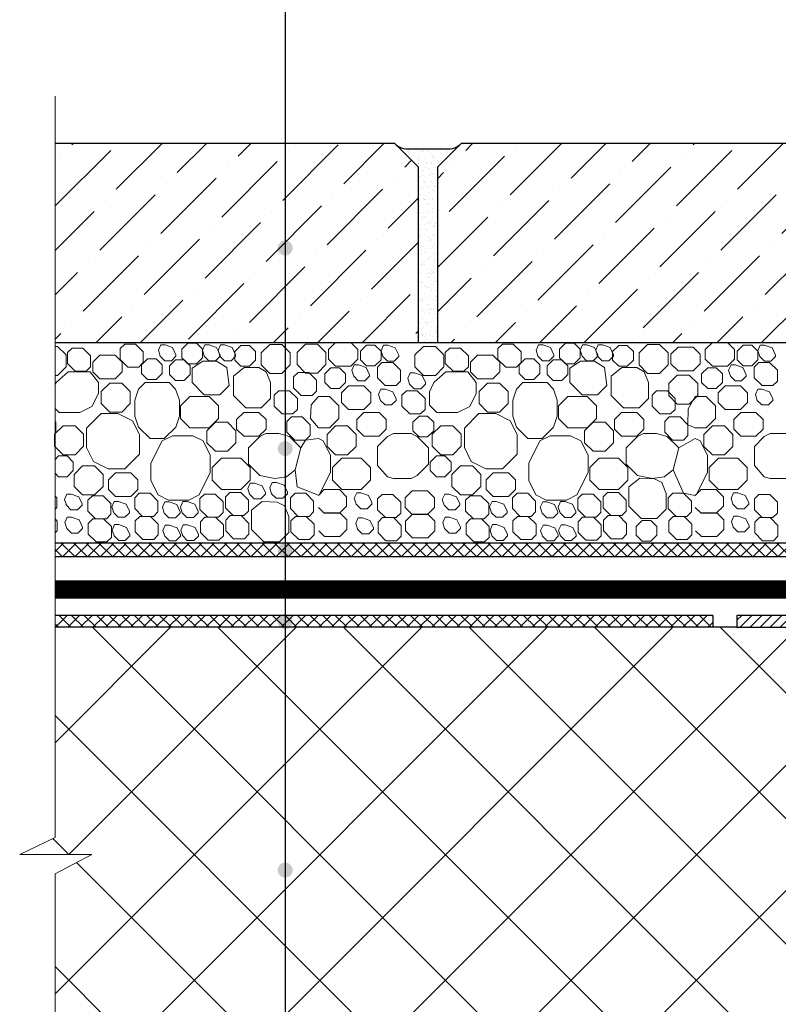
# Model space of a CAD drawing. Units: millimetres. Extents: x 0 to 2110, y 0 to 1485.
# Drawn here: x 297 to 457, y 902 to 1110 of the extents above; entities that cross this region are included whole.
import ezdxf

# ---------------------------------------------------------------- set-up
doc = ezdxf.new("R2010")
doc.units = ezdxf.units.MM
doc.linetypes.add('ACAD_ISO03W100', pattern=[30, 12, -18])
doc.linetypes.add('ACAD_ISO04W100', pattern=[30, 24, -3, 0, -3])
for name, color, linetype, lineweight in [('вспомогательный', 140, 'Continuous', 20), ('Оси', 10, 'ACAD_ISO04W100', 13), ('Основной', 7, 'Continuous', 30), ('текст', 1, 'Continuous', 25), ('штриховка', 251, 'Continuous', 0)]:
    doc.layers.add(name, color=color, linetype=linetype, lineweight=lineweight)

# ---------------------------------------------------------------- blocks, each defined once
blk = doc.blocks.new('надставной элементHL65')
at = {"layer": 'штриховка'}
h = blk.add_hatch(dxfattribs=at)
h.set_pattern_fill('ANSI31', color=256, scale=12)
h.set_pattern_definition([(45, (831.3419, 0), (-1.06066017, 1.06066017), [])])
h.paths.add_polyline_path([(2090.89, 6835.36), (2085.35, 6835.36), (2049.06, 6848.76), (2014.24, 6848.77), (2014.24, 6851.27), (2049.51, 6851.27), (2085.8, 6837.86), (2094.25, 6837.86), (2094.24, 6818.65), (2090.88, 6818.65)])
at = {"layer": 'Основной', "ltscale": 0.5}
for p, q in [((2049.51, 6851.27), (2014.24, 6851.27)), ((2014.24, 6851.27), (2014.24, 6848.77)), ((2014.24, 6848.77), (2049.06, 6848.76))]:
    blk.add_line(p, q, dxfattribs=at)

msp = doc.modelspace()

# ---------------------------------------------------------------- hatches: boundary and pattern name
at = {"layer": 'текст'}
h = msp.add_hatch(color=256, dxfattribs=at)
h.dxf.hatch_style = 1
edge = h.paths.add_edge_path()
edge.add_arc((353.193, 1062.02), 1.58, 0, 360)
h = msp.add_hatch(color=256, dxfattribs=at)
h.dxf.hatch_style = 1
edge = h.paths.add_edge_path()
edge.add_arc((353.193, 1019.655), 1.58, 0, 360)
h = msp.add_hatch(color=256, dxfattribs=at)
h.dxf.hatch_style = 1
edge = h.paths.add_edge_path()
edge.add_arc((353.193, 998.174), 1.58, 0, 360)
h = msp.add_hatch(color=256, dxfattribs=at)
h.dxf.hatch_style = 1
edge = h.paths.add_edge_path()
edge.add_arc((353.193, 989.96), 1.58, 0, 360)
h = msp.add_hatch(color=256, dxfattribs=at)
h.dxf.hatch_style = 1
edge = h.paths.add_edge_path()
edge.add_arc((353.193, 983.109), 1.58, 0, 360)
h = msp.add_hatch(color=256, dxfattribs=at)
h.dxf.hatch_style = 1
edge = h.paths.add_edge_path()
edge.add_arc((353.193, 930.625), 1.58, 0, 360)
at = {"layer": 'штриховка'}
h = msp.add_hatch(dxfattribs=at)
h.set_pattern_fill('ANSI36', color=256, scale=2.086852, style=0)
h.set_pattern_definition([(45, (714.575, 562.5694), (3.51384, 12.88407), [16.56439, -3.31288, 0, -3.31288])])
h.paths.add_polyline_path([(390.355, 1084.101), (385.346, 1079.093), (385.346, 1042.061), (545.616, 1042.061), (545.616, 1079.093), (540.608, 1084.101)])
h.paths.add_polyline_path([(304.586, 1084.109), (304.586, 1042.061), (381.339, 1042.061), (381.339, 1079.093), (376.331, 1084.101)])
h = msp.add_hatch(dxfattribs=at)
h.set_pattern_fill('AR-SAND', color=256, style=0)
h.set_pattern_definition([(37.5, (-12539.7876, -4106.3025), (-0.06299336, 1.92682377), [0, -1.52, 0, -1.7, 0, -1.625]), (7.5, (-12539.7876, -4106.3025), (1.7697767, 2.82214607), [0, -0.82, 0, -1.37, 0, -0.525]), (327.5, (-12541.0176, -4106.3025), (3.11414186, 0.00565905), [0, -0.5, 0, -1.8, 0, -2.35]), (317.5, (-12541.0176, -4106.3025), (3.0061266, 0.87767556), [0, -0.25, 0, -1.18, 0, -1.35])])
h.paths.add_polyline_path([(381.339, 1079.093), (381.339, 1042.061), (385.346, 1042.061), (385.346, 1079.093), (390.139, 1083.886, -0.1989124), (388.014, 1083.006), (378.671, 1083.006, -0.1989124), (376.546, 1083.886)])
at = {"layer": 'штриховка', "linetype": 'Continuous', "ltscale": 100}
h = msp.add_hatch(dxfattribs=at)
h.set_pattern_fill('ANSI37', color=256, scale=15, style=0)
h.set_pattern_definition([(45, (-12539.7876, -4106.3025), (-1.32582521, 1.32582521), []), (135, (-12539.7876, -4106.3025), (-1.32582521, -1.32582521), [])])
h.paths.add_polyline_path([(549.483, 1068.963), (546.561, 1068.963), (546.561, 999.709), (304.586, 999.709), (304.586, 996.787), (549.483, 996.787)])
h = msp.add_hatch(dxfattribs=at)
h.set_pattern_fill('ANSI37', color=256, scale=15, style=0)
h.set_pattern_definition([(45, (-12539.6493, -4106.257), (-1.32582521, 1.32582521), []), (135, (-12539.6493, -4106.257), (-1.32582521, -1.32582521), [])])
h.paths.add_polyline_path([(443.517, 984.426), (304.724, 984.426), (304.724, 981.922), (443.517, 981.922)])
h = msp.add_hatch(dxfattribs=at)
h.set_pattern_fill('ANSI37', color=256, scale=150, style=0)
h.set_pattern_definition([(45, (-12539.788, -4064.486), (-13.258252, 13.258252), []), (135, (-12539.788, -4064.486), (-13.258252, -13.258252), [])])
edge = h.paths.add_edge_path()
edge.add_line((523.842, 952.226), (523.845, 963.917))
edge.add_arc((523.344, 963.917), 0.501, 359.98528, 429.98492)
edge.add_line((523.516, 964.387), (500.308, 972.841))
edge.add_line((500.308, 972.841), (500.651, 973.782))
edge.add_line((500.651, 973.782), (501.224, 975.334))
edge.add_line((501.224, 975.334), (483.41, 981.913))
edge.add_line((483.41, 981.913), (448.594, 981.922))
edge.add_line((448.594, 981.922), (304.586, 981.922))
edge.add_line((304.586, 981.922), (304.586, 937.511))
edge.add_line((304.586, 937.511), (297.108, 933.888))
edge.add_line((297.108, 933.888), (312.321, 933.888))
edge.add_line((312.321, 933.888), (304.586, 929.857))
edge.add_line((304.586, 929.857), (304.586, 887.671))
edge.add_line((304.586, 887.671), (490.488, 887.671))
edge.add_line((490.488, 887.671), (519.326, 887.671))
edge.add_line((519.326, 887.671), (517.407, 889.912))
edge.add_arc((520.646, 892.686), 4.265, 143.90638, 220.57643, ccw=False)
edge.add_arc((521.067, 892.379), 4.786, 85.07241, 143.90638, ccw=False)
edge.add_arc((521.085, 892.594), 4.571, 29.16089, 85.07241, ccw=False)
edge.add_line((525.076, 894.821), (526.801, 889.131))
edge.add_line((526.801, 889.131), (528.807, 889.131))
edge.add_line((528.807, 889.131), (528.807, 894.094))
edge.add_line((528.807, 894.094), (529.308, 894.595))
edge.add_line((529.308, 894.595), (534.318, 894.595))
edge.add_line((534.318, 894.595), (534.819, 894.094))
edge.add_line((534.819, 894.094), (534.819, 889.131))
edge.add_line((534.819, 889.131), (536.821, 889.131))
edge.add_line((536.821, 889.131), (538.545, 894.821))
edge.add_arc((541.717, 893.859), 3.314, 82.75368, 163.14042, ccw=False)
edge.add_arc((541.131, 889.249), 7.962, 48.38445, 82.75368, ccw=False)
edge.add_arc((544.143, 892.641), 3.425, -52.79202, 48.38445, ccw=False)
edge.add_line((546.215, 889.912), (541.944, 884.917))
edge.add_line((541.944, 884.917), (563.322, 884.917))
edge.add_line((563.322, 884.917), (563.322, 938.509))
edge.add_arc((562.22, 938.407), 1.107, 5.29201, 89.27573)
edge.add_line((562.234, 939.514), (545.426, 940.36))
edge.add_line((545.426, 940.36), (523.842, 940.36))
edge.add_line((523.842, 940.36), (523.842, 952.226))

# ---------------------------------------------------------------- linework, layer by layer
at = {"layer": 'вспомогательный', "ltscale": 0.5}
for p, q in [((379.569, 1040.704), (379.569, 1040.704)), ((453.066, 1039.375), (453.066, 1039.375)), ((400.748, 1007.174), (400.748, 1007.174)), ((323.148, 1004.98), (323.148, 1004.98)), ((323.67, 1004.994), (323.67, 1004.994)), ((334.169, 1005.897), (334.169, 1005.897)), ((390.791, 1004.837), (390.791, 1004.837)), ((415.898, 1005.261), (415.898, 1005.261)), ((334.255, 1001.001), (334.255, 1001.001))]:
    msp.add_line(p, q, dxfattribs=at)
at = {"layer": 'вспомогательный', "ltscale": 0.5, "flags": 128}
for points in [[(334.44, 1041.956), (335.722, 1040.674), (335.722, 1038.86), (334.44, 1037.578), (332.626, 1037.578), (331.344, 1038.86), (331.344, 1040.674), (332.626, 1041.956), (334.44, 1041.956)], [(363.826, 1042.051), (362.337, 1040.562), (362.337, 1038.537), (363.826, 1037.048), (367.05, 1037.048), (368.539, 1038.537), (368.539, 1040.562), (367.05, 1042.051), (363.826, 1042.051)], [(414.236, 1041.956), (415.518, 1040.674), (415.518, 1038.86), (414.236, 1037.578), (412.423, 1037.578), (411.14, 1038.86), (411.14, 1040.674), (412.423, 1041.956), (414.236, 1041.956)], [(443.412, 1042.051), (441.923, 1040.562), (441.923, 1038.537), (443.412, 1037.048), (446.636, 1037.048), (448.125, 1038.537), (448.125, 1040.562), (446.636, 1042.051), (443.412, 1042.051)], [(304.586, 1035.101), (305.122, 1035.101), (306.914, 1036.893), (306.914, 1039.428), (305.122, 1041.22), (304.586, 1041.22)], [(312.097, 1036.95), (311.141, 1035.993), (308.859, 1035.993), (307.215, 1037.638), (307.215, 1039.919), (308.171, 1040.876), (310.453, 1040.876), (312.097, 1039.231), (312.097, 1036.95)], [(323.218, 1037.818), (322.262, 1036.862), (319.98, 1036.862), (318.336, 1038.506), (318.336, 1040.788), (319.292, 1041.744), (321.574, 1041.744), (323.218, 1040.1), (323.218, 1037.818)], [(326.704, 1039.458), (326.789, 1039.191), (327.765, 1038.215), (329.146, 1038.215), (330.122, 1039.191), (330.122, 1039.486), (329.408, 1040.99), (327.804, 1041.556), (326.907, 1041.556), (326.398, 1040.415), (326.789, 1039.191)], [(336, 1039.458), (336.086, 1039.191), (337.062, 1038.215), (338.442, 1038.215), (339.419, 1039.191), (339.419, 1039.486), (338.705, 1040.99), (337.1, 1041.556), (336.203, 1041.556), (335.695, 1040.415), (336.086, 1039.191)], [(339.302, 1039.458), (339.387, 1039.191), (340.363, 1038.215), (341.744, 1038.215), (342.72, 1039.191), (342.72, 1039.486), (342.006, 1040.99), (340.402, 1041.556), (339.505, 1041.556), (338.996, 1040.415), (339.387, 1039.191)], [(345.647, 1041.435), (346.93, 1040.152), (346.93, 1038.339), (345.647, 1037.057), (343.834, 1037.057), (342.552, 1038.339), (342.552, 1040.152), (343.834, 1041.435), (345.647, 1041.435)], [(348.146, 1037.327), (349.938, 1035.535), (352.473, 1035.535), (354.265, 1037.327), (354.265, 1039.862), (352.473, 1041.654), (349.938, 1041.654), (348.146, 1039.862), (348.146, 1037.327)], [(355.685, 1037.406), (357.477, 1035.614), (360.012, 1035.614), (361.804, 1037.406), (361.804, 1039.941), (360.012, 1041.733), (357.477, 1041.733), (355.685, 1039.941), (355.685, 1037.406)], [(372.157, 1041.532), (373.44, 1040.25), (373.44, 1038.437), (372.157, 1037.155), (370.344, 1037.155), (369.062, 1038.437), (369.062, 1040.25), (370.344, 1041.532), (372.157, 1041.532)], [(373.745, 1039.371), (373.83, 1039.104), (374.807, 1038.127), (376.187, 1038.127), (377.163, 1039.104), (377.163, 1039.399), (376.45, 1040.903), (374.845, 1041.469), (373.948, 1041.469), (373.439, 1040.327), (373.83, 1039.104)], [(380.591, 1036.893), (382.383, 1035.101), (384.918, 1035.101), (386.71, 1036.893), (386.71, 1039.428), (384.918, 1041.22), (382.383, 1041.22), (380.591, 1039.428), (380.591, 1036.893)], [(391.893, 1036.95), (390.937, 1035.993), (388.655, 1035.993), (387.011, 1037.638), (387.011, 1039.919), (387.967, 1040.876), (390.249, 1040.876), (391.893, 1039.231), (391.893, 1036.95)], [(403.014, 1037.818), (402.058, 1036.862), (399.776, 1036.862), (398.132, 1038.506), (398.132, 1040.788), (399.088, 1041.744), (401.37, 1041.744), (403.014, 1040.1), (403.014, 1037.818)], [(406.5, 1039.458), (406.585, 1039.191), (407.561, 1038.215), (408.942, 1038.215), (409.918, 1039.191), (409.918, 1039.486), (409.205, 1040.99), (407.6, 1041.556), (406.703, 1041.556), (406.194, 1040.415), (406.585, 1039.191)], [(415.796, 1039.458), (415.882, 1039.191), (416.858, 1038.215), (418.239, 1038.215), (419.215, 1039.191), (419.215, 1039.486), (418.501, 1040.99), (416.897, 1041.556), (416, 1041.556), (415.491, 1040.415), (415.882, 1039.191)], [(419.098, 1039.458), (419.183, 1039.191), (420.159, 1038.215), (421.54, 1038.215), (422.516, 1039.191), (422.516, 1039.486), (421.803, 1040.99), (420.198, 1041.556), (419.301, 1041.556), (418.792, 1040.415), (419.183, 1039.191)], [(425.444, 1041.435), (426.726, 1040.152), (426.726, 1038.339), (425.444, 1037.057), (423.63, 1037.057), (422.348, 1038.339), (422.348, 1040.152), (423.63, 1041.435), (425.444, 1041.435)], [(427.942, 1037.327), (429.734, 1035.535), (432.269, 1035.535), (434.061, 1037.327), (434.061, 1039.862), (432.269, 1041.654), (429.734, 1041.654), (427.942, 1039.862), (427.942, 1037.327)], [(436.158, 1041.095), (434.669, 1039.606), (434.669, 1037.581), (436.158, 1036.092), (439.382, 1036.092), (440.871, 1037.581), (440.871, 1039.606), (439.382, 1041.095), (436.158, 1041.095)], [(451.744, 1041.532), (453.026, 1040.25), (453.026, 1038.437), (451.744, 1037.155), (449.93, 1037.155), (448.648, 1038.437), (448.648, 1040.25), (449.93, 1041.532), (451.744, 1041.532)], [(453.331, 1039.371), (453.416, 1039.104), (454.393, 1038.127), (455.773, 1038.127), (456.749, 1039.104), (456.749, 1039.399), (456.036, 1040.903), (454.431, 1041.469), (453.534, 1041.469), (453.025, 1040.327), (453.416, 1039.104)], [(314.037, 1039.401), (312.548, 1037.912), (312.548, 1035.886), (314.037, 1034.397), (317.261, 1034.397), (318.751, 1035.886), (318.751, 1037.911), (317.261, 1039.401), (314.037, 1039.401)], [(324.112, 1038.623), (322.83, 1037.34), (322.83, 1035.527), (324.112, 1034.245), (325.926, 1034.245), (327.208, 1035.527), (327.208, 1037.34), (325.926, 1038.623), (324.112, 1038.623)], [(331.833, 1038.397), (333.115, 1037.114), (333.115, 1035.301), (331.833, 1034.019), (330.02, 1034.019), (328.738, 1035.301), (328.738, 1037.114), (330.02, 1038.397), (331.833, 1038.397)], [(336.092, 1031.005), (333.514, 1033.583), (333.514, 1036.633), (335.794, 1038.087), (338.704, 1038.087), (340.849, 1036.786), (341.347, 1032.996), (339.355, 1031.004), (336.092, 1031.005)], [(377.557, 1033.912), (376.601, 1032.955), (374.319, 1032.955), (372.675, 1034.6), (372.675, 1036.881), (373.631, 1037.838), (375.913, 1037.838), (377.557, 1036.193), (377.557, 1033.912)], [(393.834, 1039.401), (392.345, 1037.912), (392.345, 1035.886), (393.834, 1034.397), (397.058, 1034.397), (398.547, 1035.886), (398.547, 1037.911), (397.058, 1039.401), (393.834, 1039.401)], [(403.909, 1038.623), (402.627, 1037.34), (402.627, 1035.527), (403.909, 1034.245), (405.722, 1034.245), (407.004, 1035.527), (407.004, 1037.34), (405.722, 1038.623), (403.909, 1038.623)], [(411.629, 1038.397), (412.911, 1037.114), (412.911, 1035.301), (411.629, 1034.019), (409.816, 1034.019), (408.534, 1035.301), (408.534, 1037.114), (409.816, 1038.397), (411.629, 1038.397)], [(415.888, 1031.005), (413.311, 1033.583), (413.311, 1036.633), (415.59, 1038.087), (418.501, 1038.087), (420.646, 1036.786), (421.143, 1032.996), (419.151, 1031.004), (415.888, 1031.005)], [(457.144, 1033.912), (456.187, 1032.955), (453.906, 1032.955), (452.261, 1034.6), (452.261, 1036.881), (453.218, 1037.838), (455.499, 1037.838), (457.144, 1036.193), (457.144, 1033.912)], [(304.586, 1028.098), (305.424, 1027.26), (309.8, 1027.26), (312.381, 1028.548), (313.751, 1031.287), (313.751, 1033.583), (311.977, 1035.889), (307.352, 1035.889), (304.806, 1033.583), (304.586, 1033.143)], [(350.102, 1033.583), (350.102, 1030.262), (348.136, 1028.271), (344.847, 1028.271), (342.236, 1030.882), (342.236, 1033.583), (342.236, 1034.977), (344.529, 1036.806), (347.645, 1036.806), (349.203, 1035.872), (350.102, 1033.583)], [(359.82, 1031.815), (358.864, 1030.859), (356.582, 1030.859), (354.938, 1032.503), (354.938, 1034.785), (355.894, 1035.741), (358.176, 1035.741), (359.82, 1034.097), (359.82, 1031.815)], [(362.847, 1036.731), (361.565, 1035.448), (361.565, 1033.635), (362.847, 1032.353), (364.66, 1032.353), (365.942, 1033.635), (365.943, 1035.448), (364.66, 1036.731), (362.847, 1036.731)], [(367.572, 1035.24), (367.657, 1034.973), (368.634, 1033.996), (370.014, 1033.996), (370.99, 1034.973), (370.99, 1035.267), (370.277, 1036.772), (368.672, 1037.338), (367.775, 1037.338), (367.266, 1036.196), (367.657, 1034.973)], [(383.648, 1028.833), (385.22, 1027.26), (389.597, 1027.26), (392.177, 1028.548), (393.547, 1031.287), (393.547, 1033.583), (391.774, 1035.889), (387.148, 1035.889), (384.602, 1033.583), (383.648, 1031.675), (383.648, 1028.833)], [(429.898, 1033.583), (429.898, 1030.262), (427.932, 1028.271), (424.644, 1028.271), (422.032, 1030.882), (422.032, 1033.583), (422.032, 1034.977), (424.325, 1036.806), (427.441, 1036.806), (429, 1035.872), (429.898, 1033.583)], [(442.433, 1036.731), (441.151, 1035.448), (441.151, 1033.635), (442.433, 1032.353), (444.246, 1032.353), (445.529, 1033.635), (445.529, 1035.448), (444.247, 1036.731), (442.433, 1036.731)], [(447.158, 1035.24), (447.244, 1034.973), (448.22, 1033.996), (449.6, 1033.996), (450.576, 1034.973), (450.576, 1035.267), (449.863, 1036.772), (448.258, 1037.338), (447.361, 1037.338), (446.853, 1036.196), (447.244, 1034.973)], [(379.393, 1033.555), (379.478, 1033.288), (380.454, 1032.312), (381.835, 1032.311), (382.811, 1033.288), (382.811, 1033.583), (382.097, 1035.087), (380.493, 1035.653), (379.596, 1035.653), (379.087, 1034.511), (379.478, 1033.288)], [(436.007, 1035.162), (434.215, 1033.37), (434.215, 1030.835), (436.007, 1029.043), (438.542, 1029.043), (440.334, 1030.835), (440.334, 1033.37), (438.542, 1035.162), (436.007, 1035.162)], [(314.348, 1029.167), (316.141, 1027.375), (318.675, 1027.375), (320.467, 1029.167), (320.467, 1031.702), (318.675, 1033.494), (316.141, 1033.494), (314.348, 1031.702), (314.348, 1029.167)], [(323.586, 1033.583), (322.223, 1032.218), (321.446, 1029.887), (321.447, 1026.536), (322.223, 1024.206), (324.636, 1021.793), (327.653, 1021.794), (330.066, 1024.206), (330.844, 1026.536), (330.829, 1029.873), (330.052, 1032.203), (328.702, 1033.583), (323.586, 1033.583)], [(355.756, 1027.941), (354.8, 1026.984), (352.518, 1026.984), (350.874, 1028.629), (350.874, 1030.91), (351.83, 1031.867), (354.112, 1031.867), (355.756, 1030.222), (355.756, 1027.941)], [(366.56, 1032.887), (365.071, 1031.398), (365.071, 1029.373), (366.56, 1027.884), (369.784, 1027.884), (371.273, 1029.373), (371.273, 1031.398), (369.784, 1032.887), (366.56, 1032.887)], [(373.212, 1030.108), (373.297, 1029.841), (374.273, 1028.865), (375.654, 1028.865), (376.63, 1029.841), (376.63, 1030.136), (375.916, 1031.64), (374.312, 1032.206), (373.415, 1032.206), (372.906, 1031.065), (373.297, 1029.841)], [(381.076, 1031.867), (378.794, 1031.867), (377.838, 1030.91), (377.838, 1028.629), (379.482, 1026.984), (381.764, 1026.984), (382.72, 1027.941), (382.72, 1030.222), (381.076, 1031.867)], [(394.145, 1029.167), (395.937, 1027.375), (398.471, 1027.375), (400.264, 1029.167), (400.264, 1031.702), (398.471, 1033.494), (395.937, 1033.494), (394.145, 1031.702), (394.145, 1029.167)], [(403.383, 1033.583), (402.019, 1032.218), (401.242, 1029.887), (401.243, 1026.536), (402.019, 1024.206), (404.432, 1021.793), (407.45, 1021.794), (409.862, 1024.206), (410.64, 1026.536), (410.625, 1029.873), (409.849, 1032.203), (408.498, 1033.583), (403.383, 1033.583)], [(435.553, 1027.941), (434.596, 1026.984), (432.315, 1026.984), (430.67, 1028.629), (430.67, 1030.91), (431.627, 1031.867), (433.908, 1031.867), (435.553, 1030.222), (435.553, 1027.941)], [(446.146, 1032.887), (444.657, 1031.398), (444.657, 1029.373), (446.146, 1027.884), (449.37, 1027.884), (450.859, 1029.373), (450.859, 1031.398), (449.37, 1032.887), (446.146, 1032.887)], [(452.798, 1030.108), (452.883, 1029.841), (453.859, 1028.865), (455.24, 1028.865), (456.216, 1029.841), (456.216, 1030.136), (455.503, 1031.64), (453.898, 1032.206), (453.001, 1032.206), (452.492, 1031.065), (452.883, 1029.841)], [(333.058, 1030.67), (331.088, 1028.7), (331.088, 1026.021), (333.058, 1024.052), (337.146, 1024.052), (339.115, 1026.021), (339.115, 1028.7), (337.146, 1030.67), (333.058, 1030.67)], [(360.209, 1030.671), (358.709, 1028.879), (358.56, 1026.025), (360.209, 1024.053)], [(360.209, 1024.053), (362.54, 1024.053), (364.51, 1026.023), (364.51, 1028.701), (362.54, 1030.671), (360.209, 1030.671)], [(412.854, 1030.67), (410.884, 1028.7), (410.884, 1026.021), (412.854, 1024.052), (416.942, 1024.052), (418.912, 1026.021), (418.912, 1028.7), (416.942, 1030.67), (412.854, 1030.67)], [(439.795, 1024.053), (442.126, 1024.053), (444.096, 1026.023), (444.096, 1028.701), (442.126, 1030.671), (439.795, 1030.671)], [(304.586, 1025.41), (304.764, 1025.232), (304.764, 1023.419), (304.586, 1023.241)], [(314.323, 1027.073), (311.244, 1023.993), (311.244, 1019.856), (312.708, 1016.927), (315.762, 1015.401), (319.303, 1015.4), (322.382, 1018.479), (322.382, 1022.615), (320.916, 1025.546), (317.864, 1027.073), (314.323, 1027.073)], [(344.426, 1027.293), (342.937, 1025.803), (342.937, 1023.778), (344.426, 1022.289), (347.651, 1022.289), (349.14, 1023.778), (349.14, 1025.803), (347.651, 1027.293), (344.426, 1027.293)], [(356.803, 1026.351), (354.521, 1026.351), (353.565, 1025.394), (353.565, 1023.113), (355.209, 1021.468), (357.491, 1021.468), (358.447, 1022.425), (358.447, 1024.706), (356.803, 1026.351)], [(369.821, 1027.294), (368.332, 1025.805), (368.332, 1023.78), (369.821, 1022.291), (373.045, 1022.291), (374.534, 1023.78), (374.534, 1025.805), (373.045, 1027.294), (369.821, 1027.294)], [(383.278, 1026.515), (384.56, 1025.232), (384.56, 1023.419), (383.278, 1022.137), (381.465, 1022.137), (380.183, 1023.419), (380.183, 1025.232), (381.465, 1026.515), (383.278, 1026.515)], [(394.12, 1027.073), (391.04, 1023.993), (391.04, 1019.856), (392.504, 1016.927), (395.559, 1015.401), (399.099, 1015.4), (402.178, 1018.479), (402.178, 1022.615), (400.713, 1025.546), (397.66, 1027.073), (394.12, 1027.073)], [(424.223, 1027.293), (422.734, 1025.803), (422.734, 1023.778), (424.223, 1022.289), (427.447, 1022.289), (428.936, 1023.778), (428.936, 1025.803), (427.447, 1027.293), (424.223, 1027.293)], [(436.599, 1026.351), (434.318, 1026.351), (433.361, 1025.394), (433.361, 1023.113), (435.006, 1021.468), (437.287, 1021.468), (438.244, 1022.425), (438.244, 1024.706), (436.599, 1026.351)], [(449.407, 1027.294), (447.918, 1025.805), (447.918, 1023.78), (449.407, 1022.291), (452.631, 1022.291), (454.12, 1023.78), (454.12, 1025.805), (452.631, 1027.294), (449.407, 1027.294)], [(308.794, 1024.464), (310.586, 1022.672), (310.586, 1020.137), (308.794, 1018.345), (306.259, 1018.345), (304.467, 1020.137), (304.467, 1022.672), (306.259, 1024.464), (308.794, 1024.464)], [(338.438, 1025.215), (336.646, 1023.422), (336.646, 1020.888), (338.438, 1019.095), (340.973, 1019.095), (342.765, 1020.888), (342.765, 1023.422), (340.973, 1025.215), (338.438, 1025.215)], [(363.832, 1024.447), (362.04, 1022.655), (362.04, 1020.12), (363.832, 1018.328), (366.367, 1018.328), (368.159, 1020.12), (368.159, 1022.655), (366.367, 1024.447), (363.832, 1024.447)], [(388.59, 1024.464), (390.382, 1022.672), (390.382, 1020.137), (388.59, 1018.345), (386.055, 1018.345), (384.263, 1020.137), (384.263, 1022.672), (386.055, 1024.464), (388.59, 1024.464)], [(418.234, 1025.215), (416.442, 1023.422), (416.442, 1020.888), (418.234, 1019.095), (420.769, 1019.095), (422.561, 1020.888), (422.561, 1023.422), (420.769, 1025.215), (418.234, 1025.215)], [(443.418, 1024.447), (441.626, 1022.655), (441.626, 1020.12), (443.418, 1018.328), (445.953, 1018.328), (447.745, 1020.12), (447.745, 1022.655), (445.953, 1024.447), (443.418, 1024.447)], [(329.368, 1022.374), (327.2, 1021.296), (324.83, 1016.557), (324.828, 1012.931), (326.353, 1009.881), (328.523, 1008.796), (332.835, 1008.796), (335.004, 1009.882), (337.374, 1014.62), (337.374, 1018.246), (335.848, 1021.288), (333.679, 1022.373), (329.368, 1022.374)], [(349.089, 1022.842), (347.826, 1022.21), (345.416, 1019.801), (345.416, 1016.391), (347.826, 1013.981), (350.965, 1013.35), (353.472, 1013.667), (355.308, 1015.186), (356.513, 1019.801), (354.104, 1022.21), (351.853, 1022.842), (349.089, 1022.842)], [(360.209, 1021.806), (357.491, 1021.468), (356.513, 1019.801), (355.308, 1015.186), (355.703, 1011.59), (360.209, 1009.788)], [(360.209, 1009.788), (360.399, 1009.883), (362.768, 1014.622), (362.768, 1018.247), (361.242, 1021.29), (360.209, 1021.806)], [(372.695, 1020.115), (372.695, 1016.076), (374.789, 1013.667), (376.052, 1013.35), (379.804, 1013.35), (381.071, 1013.985), (382.272, 1015.186), (383.476, 1016.391), (383.476, 1019.801), (382.272, 1021.005), (381.067, 1022.21), (379.804, 1022.842), (377.928, 1022.842), (376.052, 1022.842), (374.789, 1022.21), (372.695, 1020.115)], [(409.164, 1022.374), (406.996, 1021.296), (404.626, 1016.557), (404.625, 1012.931), (406.149, 1009.881), (408.319, 1008.796), (412.631, 1008.796), (414.801, 1009.882), (417.17, 1014.62), (417.17, 1018.246), (415.644, 1021.288), (413.475, 1022.373), (409.164, 1022.374)], [(428.885, 1022.842), (427.622, 1022.21), (425.213, 1019.801), (425.213, 1016.391), (427.622, 1013.981), (430.761, 1013.35), (433.268, 1013.667), (435.105, 1015.186), (436.309, 1019.801), (433.9, 1022.21), (431.649, 1022.842), (428.885, 1022.842)], [(439.795, 1009.788), (439.985, 1009.883), (442.354, 1014.622), (442.354, 1018.247), (440.828, 1021.29), (439.795, 1021.806)], [(452.281, 1020.115), (452.281, 1016.076), (454.376, 1013.667), (455.638, 1013.35), (459.39, 1013.35), (460.657, 1013.985), (461.858, 1015.186), (463.062, 1016.391), (463.062, 1019.801), (461.858, 1021.005), (460.653, 1022.21), (459.39, 1022.842), (457.514, 1022.842), (455.638, 1022.842), (454.376, 1022.21), (452.281, 1020.115)], [(307.133, 1013.714), (308.415, 1014.996), (308.415, 1016.81), (307.133, 1018.092), (305.32, 1018.092), (304.586, 1017.358)], [(339.736, 1017.604), (337.766, 1015.634), (337.766, 1012.956), (339.736, 1010.986), (343.824, 1010.986), (345.793, 1012.956), (345.793, 1015.634), (343.824, 1017.604), (339.736, 1017.604)], [(365.13, 1017.605), (363.16, 1015.636), (363.16, 1012.957), (365.13, 1010.987), (369.218, 1010.987), (371.188, 1012.957), (371.188, 1015.636), (369.218, 1017.605), (365.13, 1017.605)], [(386.929, 1013.714), (388.211, 1014.996), (388.211, 1016.81), (386.929, 1018.092), (385.116, 1018.092), (383.834, 1016.81), (383.834, 1014.996), (385.116, 1013.714), (386.929, 1013.714)], [(419.532, 1017.604), (417.562, 1015.634), (417.562, 1012.956), (419.532, 1010.986), (423.62, 1010.986), (425.59, 1012.956), (425.59, 1015.634), (423.62, 1017.604), (419.532, 1017.604)], [(444.716, 1017.605), (442.746, 1015.636), (442.746, 1012.957), (444.716, 1010.987), (448.804, 1010.987), (450.774, 1012.957), (450.774, 1015.636), (448.804, 1017.605), (444.716, 1017.605)], [(310.401, 1009.877), (312.936, 1009.877), (314.728, 1011.669), (314.728, 1014.204), (312.936, 1015.996), (310.401, 1015.996), (308.609, 1014.204), (308.609, 1011.669), (310.401, 1009.877)], [(390.198, 1009.877), (392.732, 1009.877), (394.525, 1011.669), (394.525, 1014.204), (392.732, 1015.996), (390.198, 1015.996), (388.405, 1014.204), (388.405, 1011.669), (390.198, 1009.877)], [(304.586, 1014.448), (305.32, 1013.714), (307.133, 1013.714)], [(317.346, 1014.548), (315.857, 1013.059), (315.857, 1011.034), (317.346, 1009.545), (320.57, 1009.545), (322.059, 1011.034), (322.059, 1013.059), (320.57, 1014.548), (317.346, 1014.548)], [(397.142, 1014.548), (395.653, 1013.059), (395.653, 1011.034), (397.142, 1009.545), (400.366, 1009.545), (401.855, 1011.034), (401.855, 1013.059), (400.366, 1014.548), (397.142, 1014.548)], [(433.636, 1010.175), (433.636, 1006.855), (431.67, 1004.863), (428.381, 1004.863), (425.77, 1007.474), (425.77, 1010.175), (425.77, 1011.569), (428.063, 1013.399), (431.193, 1013.262), (432.737, 1012.465), (433.636, 1010.175)], [(345.586, 1010.276), (345.671, 1010.009), (346.647, 1009.032), (348.028, 1009.032), (349.004, 1010.009), (349.004, 1010.303), (348.291, 1011.808), (346.686, 1012.374), (345.789, 1012.374), (345.28, 1011.232), (345.671, 1010.009)], [(350.244, 1010.399), (350.33, 1010.131), (351.306, 1009.155), (352.687, 1009.155), (353.663, 1010.131), (353.663, 1010.426), (352.949, 1011.93), (351.344, 1012.496), (350.448, 1012.496), (349.939, 1011.355), (350.33, 1010.131)], [(361.433, 1010.989), (360.209, 1009.765)], [(360.209, 1007.21), (361.433, 1005.986), (364.657, 1005.986), (366.146, 1007.475), (366.146, 1009.5), (364.657, 1010.989), (361.433, 1010.989)], [(441.019, 1010.989), (439.795, 1009.765)], [(439.795, 1007.21), (441.019, 1005.986), (444.244, 1005.986), (445.733, 1007.475), (445.733, 1009.5), (444.244, 1010.989), (441.019, 1010.989)], [(304.586, 1006.857), (304.943, 1007.215), (304.943, 1009.24), (304.586, 1009.597)], [(306.882, 1007.95), (306.967, 1007.682), (307.944, 1006.706), (309.324, 1006.706), (310.3, 1007.682), (310.3, 1007.977), (309.587, 1009.481), (307.982, 1010.047), (307.085, 1010.047), (306.576, 1008.906), (306.967, 1007.682)], [(314.746, 1009.708), (312.464, 1009.708), (311.508, 1008.752), (311.508, 1006.47), (313.152, 1004.826), (315.434, 1004.826), (316.39, 1005.782), (316.39, 1008.064), (314.746, 1009.708)], [(324.65, 1010.229), (322.369, 1010.229), (321.412, 1009.273), (321.412, 1006.991), (323.057, 1005.347), (325.338, 1005.347), (326.295, 1006.303), (326.295, 1008.585), (324.65, 1010.229)], [(338.417, 1010.063), (336.135, 1010.063), (335.179, 1009.107), (335.179, 1006.825), (336.823, 1005.181), (339.105, 1005.181), (340.061, 1006.137), (340.061, 1008.419), (338.417, 1010.063)], [(343.784, 1010.394), (341.503, 1010.394), (340.546, 1009.437), (340.546, 1007.156), (342.191, 1005.511), (344.472, 1005.511), (345.429, 1006.468), (345.429, 1008.749), (343.784, 1010.394)], [(357.551, 1010.228), (355.269, 1010.228), (354.313, 1009.272), (354.313, 1006.99), (355.957, 1005.346), (358.239, 1005.346), (359.195, 1006.302), (359.195, 1008.584), (357.551, 1010.228)], [(368.085, 1008.21), (368.171, 1007.943), (369.147, 1006.966), (370.527, 1006.966), (371.504, 1007.943), (371.504, 1008.238), (370.79, 1009.742), (369.185, 1010.308), (368.288, 1010.308), (367.78, 1009.166), (368.171, 1007.943)], [(375.949, 1009.969), (373.668, 1009.969), (372.711, 1009.012), (372.711, 1006.73), (374.355, 1005.086), (376.637, 1005.086), (377.594, 1006.043), (377.594, 1008.324), (375.949, 1009.969)], [(380.026, 1010.729), (378.537, 1009.24), (378.537, 1007.215), (380.026, 1005.725), (383.25, 1005.725), (384.739, 1007.215), (384.739, 1009.24), (383.25, 1010.729), (380.026, 1010.729)], [(386.678, 1007.95), (386.764, 1007.682), (387.74, 1006.706), (389.12, 1006.706), (390.097, 1007.682), (390.097, 1007.977), (389.383, 1009.481), (387.778, 1010.047), (386.881, 1010.047), (386.373, 1008.906), (386.764, 1007.682)], [(394.542, 1009.708), (392.26, 1009.708), (391.304, 1008.752), (391.304, 1006.47), (392.948, 1004.826), (395.23, 1004.826), (396.186, 1005.782), (396.186, 1008.064), (394.542, 1009.708)], [(404.447, 1010.229), (402.165, 1010.229), (401.209, 1009.273), (401.209, 1006.991), (402.853, 1005.347), (405.135, 1005.347), (406.091, 1006.303), (406.091, 1008.585), (404.447, 1010.229)], [(418.213, 1010.063), (415.931, 1010.063), (414.975, 1009.107), (414.975, 1006.825), (416.619, 1005.181), (418.901, 1005.181), (419.857, 1006.137), (419.857, 1008.419), (418.213, 1010.063)], [(423.581, 1010.394), (421.299, 1010.394), (420.343, 1009.437), (420.343, 1007.156), (421.987, 1005.511), (424.269, 1005.511), (425.225, 1006.468), (425.225, 1008.749), (423.581, 1010.394)], [(437.347, 1010.228), (435.065, 1010.228), (434.109, 1009.272), (434.109, 1006.99), (435.753, 1005.346), (438.035, 1005.346), (438.991, 1006.302), (438.991, 1008.584), (437.347, 1010.228)], [(447.671, 1008.21), (447.757, 1007.943), (448.733, 1006.966), (450.114, 1006.966), (451.09, 1007.943), (451.09, 1008.238), (450.376, 1009.742), (448.771, 1010.308), (447.875, 1010.308), (447.366, 1009.166), (447.757, 1007.943)], [(455.535, 1009.969), (453.254, 1009.969), (452.297, 1009.012), (452.297, 1006.73), (453.942, 1005.086), (456.223, 1005.086), (457.18, 1006.043), (457.18, 1008.324), (455.535, 1009.969)], [(316.874, 1006.387), (316.959, 1006.12), (317.935, 1005.143), (319.316, 1005.143), (320.292, 1006.12), (320.292, 1006.414), (319.578, 1007.919), (317.974, 1008.485), (317.077, 1008.485), (316.568, 1007.343), (316.959, 1006.12)], [(327.573, 1006.302), (327.659, 1006.035), (328.635, 1005.059), (330.015, 1005.059), (330.991, 1006.035), (330.991, 1006.33), (330.278, 1007.834), (328.673, 1008.4), (327.776, 1008.4), (327.268, 1007.259), (327.659, 1006.035)], [(331.366, 1006.357), (331.451, 1006.089), (332.427, 1005.113), (333.808, 1005.113), (334.784, 1006.089), (334.784, 1006.384), (334.07, 1007.888), (332.466, 1008.454), (331.569, 1008.454), (331.06, 1007.313), (331.451, 1006.089)], [(353.925, 1005.28), (353.925, 1001.959), (351.959, 999.968), (348.671, 999.968), (346.059, 1002.579), (346.059, 1005.28), (346.059, 1006.674), (348.352, 1008.503), (351.482, 1008.367), (353.027, 1007.569), (353.925, 1005.28)], [(396.67, 1006.387), (396.755, 1006.12), (397.731, 1005.143), (399.112, 1005.143), (400.088, 1006.12), (400.088, 1006.414), (399.375, 1007.919), (397.77, 1008.485), (396.873, 1008.485), (396.364, 1007.343), (396.755, 1006.12)], [(407.369, 1006.302), (407.455, 1006.035), (408.431, 1005.059), (409.812, 1005.059), (410.788, 1006.035), (410.788, 1006.33), (410.074, 1007.834), (408.469, 1008.4), (407.573, 1008.4), (407.064, 1007.259), (407.455, 1006.035)], [(411.162, 1006.357), (411.247, 1006.089), (412.223, 1005.113), (413.604, 1005.113), (414.58, 1006.089), (414.58, 1006.384), (413.867, 1007.888), (412.262, 1008.454), (411.365, 1008.454), (410.856, 1007.313), (411.247, 1006.089)], [(304.586, 1001.876), (305.029, 1002.319), (305.029, 1004.344), (304.586, 1004.787)], [(306.968, 1003.054), (307.053, 1002.787), (308.029, 1001.811), (309.41, 1001.811), (310.386, 1002.787), (310.386, 1003.082), (309.673, 1004.586), (308.068, 1005.152), (307.171, 1005.152), (306.662, 1004.011), (307.053, 1002.787)], [(314.832, 1004.813), (312.55, 1004.813), (311.594, 1003.856), (311.594, 1001.575), (313.238, 999.93), (315.52, 999.93), (316.476, 1000.887), (316.476, 1003.168), (314.832, 1004.813)], [(324.736, 1005.333), (322.454, 1005.333), (321.498, 1004.377), (321.498, 1002.095), (323.142, 1000.451), (325.424, 1000.451), (326.38, 1001.407), (326.38, 1003.689), (324.736, 1005.333)], [(338.502, 1005.168), (336.221, 1005.168), (335.264, 1004.212), (335.264, 1001.93), (336.909, 1000.286), (339.19, 1000.286), (340.147, 1001.242), (340.147, 1003.524), (338.502, 1005.168)], [(343.87, 1005.498), (341.588, 1005.498), (340.632, 1004.542), (340.632, 1002.26), (342.276, 1000.616), (344.558, 1000.616), (345.514, 1001.572), (345.514, 1003.854), (343.87, 1005.498)], [(357.636, 1005.333), (355.355, 1005.333), (354.398, 1004.376), (354.398, 1002.095), (356.043, 1000.45), (358.324, 1000.45), (359.281, 1001.407), (359.281, 1003.688), (357.636, 1005.333)], [(360.294, 1002.315), (361.519, 1001.09), (364.743, 1001.09), (366.232, 1002.579), (366.232, 1004.604), (364.743, 1006.094), (361.519, 1006.094)], [(368.388, 1002.927), (368.473, 1002.659), (369.45, 1001.683), (370.83, 1001.683), (371.806, 1002.659), (371.806, 1002.954), (371.093, 1004.458), (369.488, 1005.024), (368.591, 1005.024), (368.082, 1003.883), (368.473, 1002.659)], [(376.035, 1005.073), (373.753, 1005.073), (372.797, 1004.117), (372.797, 1001.835), (374.441, 1000.191), (376.723, 1000.191), (377.679, 1001.147), (377.679, 1003.429), (376.035, 1005.073)], [(380.112, 1005.833), (378.623, 1004.344), (378.623, 1002.319), (380.112, 1000.83), (383.336, 1000.83), (384.825, 1002.319), (384.825, 1004.344), (383.336, 1005.833), (380.112, 1005.833)], [(386.764, 1003.054), (386.849, 1002.787), (387.826, 1001.811), (389.206, 1001.811), (390.182, 1002.787), (390.182, 1003.082), (389.469, 1004.586), (387.864, 1005.152), (386.967, 1005.152), (386.458, 1004.011), (386.849, 1002.787)], [(394.628, 1004.813), (392.346, 1004.813), (391.39, 1003.856), (391.39, 1001.575), (393.034, 999.93), (395.316, 999.93), (396.272, 1000.887), (396.272, 1003.168), (394.628, 1004.813)], [(404.532, 1005.333), (402.251, 1005.333), (401.294, 1004.377), (401.294, 1002.095), (402.938, 1000.451), (405.22, 1000.451), (406.177, 1001.407), (406.177, 1003.689), (404.532, 1005.333)], [(418.299, 1005.168), (416.017, 1005.168), (415.061, 1004.212), (415.061, 1001.93), (416.705, 1000.286), (418.987, 1000.286), (419.943, 1001.242), (419.943, 1003.524), (418.299, 1005.168)], [(423.666, 1005.498), (421.385, 1005.498), (420.428, 1004.542), (420.428, 1002.26), (422.073, 1000.616), (424.354, 1000.616), (425.311, 1001.572), (425.311, 1003.854), (423.666, 1005.498)], [(437.433, 1005.333), (435.151, 1005.333), (434.195, 1004.376), (434.195, 1002.095), (435.839, 1000.45), (438.121, 1000.45), (439.077, 1001.407), (439.077, 1003.688), (437.433, 1005.333)], [(439.881, 1002.315), (441.105, 1001.09), (444.329, 1001.09), (445.818, 1002.579), (445.818, 1004.604), (444.329, 1006.094), (441.105, 1006.094)], [(447.757, 1003.315), (447.843, 1003.047), (448.819, 1002.071), (450.199, 1002.071), (451.176, 1003.047), (451.176, 1003.342), (450.462, 1004.846), (448.857, 1005.412), (447.96, 1005.412), (447.452, 1004.271), (447.843, 1003.047)], [(455.621, 1005.073), (453.339, 1005.073), (452.383, 1004.117), (452.383, 1001.835), (454.027, 1000.191), (456.309, 1000.191), (457.265, 1001.147), (457.265, 1003.429), (455.621, 1005.073)], [(316.959, 1001.492), (317.045, 1001.224), (318.021, 1000.248), (319.401, 1000.248), (320.378, 1001.224), (320.378, 1001.519), (319.664, 1003.023), (318.059, 1003.589), (317.162, 1003.589), (316.654, 1002.448), (317.045, 1001.224)], [(327.659, 1001.407), (327.744, 1001.139), (328.72, 1000.163), (330.101, 1000.163), (331.077, 1001.139), (331.077, 1001.434), (330.364, 1002.938), (328.759, 1003.504), (327.862, 1003.504), (327.353, 1002.363), (327.744, 1001.139)], [(331.451, 1001.461), (331.537, 1001.194), (332.513, 1000.217), (333.893, 1000.217), (334.87, 1001.193), (334.87, 1001.488), (334.156, 1002.993), (332.551, 1003.559), (331.654, 1003.559), (331.146, 1002.417), (331.537, 1001.193)], [(396.755, 1001.492), (396.841, 1001.224), (397.817, 1000.248), (399.198, 1000.248), (400.174, 1001.224), (400.174, 1001.519), (399.46, 1003.023), (397.855, 1003.589), (396.959, 1003.589), (396.45, 1002.448), (396.841, 1001.224)], [(407.455, 1001.407), (407.541, 1001.139), (408.517, 1000.163), (409.897, 1000.163), (410.873, 1001.139), (410.873, 1001.434), (410.16, 1002.938), (408.555, 1003.504), (407.658, 1003.504), (407.149, 1002.363), (407.541, 1001.139)], [(411.247, 1001.461), (411.333, 1001.194), (412.309, 1000.217), (413.69, 1000.217), (414.666, 1001.193), (414.666, 1001.488), (413.952, 1002.993), (412.348, 1003.559), (411.451, 1003.559), (410.942, 1002.417), (411.333, 1001.193)], [(430.432, 1004.447), (431.714, 1003.165), (431.714, 1001.351), (430.432, 1000.069), (428.618, 1000.069), (427.336, 1001.351), (427.336, 1003.165), (428.618, 1004.447), (430.432, 1004.447)]]:
    msp.add_lwpolyline(points, dxfattribs=at)
at = {"layer": 'вспомогательный', "linetype": 'Continuous', "ltscale": 100}
for points in [[(439.795, 1030.671), (438.282, 1028.063), (438.244, 1024.706), (439.795, 1024.053)], [(439.795, 1009.765), (437.347, 1010.228), (435.105, 1015.186), (436.309, 1019.801), (439.795, 1021.806)]]:
    msp.add_lwpolyline(points, dxfattribs=at)
at = {"layer": 'Оси', "ltscale": 50}
for p, q in [((304.586, 1094.109), (304.586, 937.511)), ((304.586, 937.511), (297.108, 933.888)), ((297.108, 933.888), (312.321, 933.888)), ((312.321, 933.888), (304.586, 929.857)), ((312.321, 933.888), (304.586, 929.857)), ((304.586, 728.97), (304.586, 929.857))]:
    msp.add_line(p, q, dxfattribs=at)
at = {"layer": 'Основной', "ltscale": 50}
for p, q in [((378.671, 1083.006), (388.014, 1083.006)), ((381.339, 1042.061), (385.346, 1042.061)), ((546.561, 999.709), (304.586, 999.709)), ((549.483, 996.787), (304.586, 996.787)), ((443.517, 984.426), (443.517, 981.922)), ((448.594, 981.922), (304.586, 981.922))]:
    msp.add_line(p, q, dxfattribs=at)
for points in [[(304.586, 1042.061), (381.339, 1042.061), (381.339, 1079.093), (376.331, 1084.101), (304.586, 1084.109)], [(390.355, 1084.101), (385.346, 1079.093), (385.346, 1042.061), (545.616, 1042.061), (545.616, 1079.093), (540.608, 1084.101), (390.355, 1084.101)], [(519.299, 975.231), (474.716, 991.684), (304.586, 991.684)], [(518.035, 971.805), (474.063, 988.033), (304.586, 988.033)], [(443.517, 984.426), (304.586, 984.426)]]:
    msp.add_lwpolyline(points, dxfattribs=at)
for centre, start, end in [((378.671, 1086.011), 225, 270), ((388.014, 1086.011), 270, 315)]:
    msp.add_arc(centre, 3.005, start, end, dxfattribs=at)
at = {"layer": 'текст'}
msp.add_line((353.193, 1369.699), (353.193, 797.804), dxfattribs=at)
at = {"layer": 'штриховка', "linetype": 'ACAD_ISO03W100', "ltscale": 0.7, "const_width": 3.5}
msp.add_lwpolyline([(474.152, 989.859), (304.586, 989.859)], dxfattribs=at)

# ---------------------------------------------------------------- block references
at = {"layer": 'вспомогательный'}
msp.add_blockref('надставной элементHL65', (-1565.648, -5866.848), dxfattribs=at)

doc.saveas('drawing.dxf')
